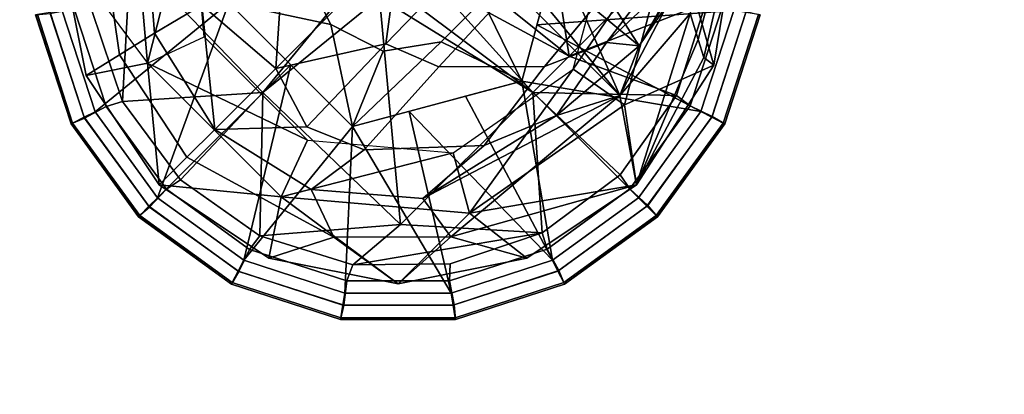
# Model space of a CAD drawing. Units: inches. Extents: x -17.9 to 18, y -18 to 18.
# Drawn here: x -10.7 to -8.7, y -10.8 to -10 of the extents above; entities that cross this region are included whole.
import ezdxf

# ---------------------------------------------------------------- set-up
doc = ezdxf.new("R2010")
doc.units = ezdxf.units.IN
doc.header["$MEASUREMENT"] = 0
for name, color, linetype in [('TABLE-BASE', 6, 'Continuous'), ('TABLE-GLIDE', 6, 'Continuous'), ('TABLE-TOPVEN', 6, 'Continuous')]:
    doc.layers.add(name, color=color, linetype=linetype)

msp = doc.modelspace()

# ---------------------------------------------------------------- linework, layer by layer
at = {"layer": 'TABLE-BASE'}
for points in [[(-10.2158, -9.4343, 2.3321), (-9.4569, -10.1932, 2.3321), (-10.1142, -9.3951, 2.7029)], [(-10.1142, -9.3951, 2.7029), (-9.4569, -10.1932, 2.3321), (-9.6896, -9.667, 2.8807)], [(-9.4569, -10.1932, 2.3321), (-10.2158, -9.4343, 2.3321), (-9.4177, -10.0916, 2.7029)], [(-9.4177, -10.0916, 2.7029), (-10.2158, -9.4343, 2.3321), (-9.6896, -9.667, 2.8807)], [(-9.4569, -10.1932, 2.3321), (-9.4177, -10.0916, 2.7029), (-9.6896, -9.667, 2.8807)], [(-9.4177, -10.0916, 2.7029), (-9.289, -9.9004, 3.0131), (-9.6896, -9.667, 2.8807)], [(-9.4177, -10.0916, 2.7029), (-9.6896, -9.667, 2.8807), (-9.289, -9.9004, 3.0131)], [(-9.4177, -10.0916, 2.7029), (-9.1904, -9.7106, 2.6468), (-9.289, -9.9004, 3.0131)], [(-9.4177, -10.0916, 2.7029), (-9.2466, -9.7901, 2.2979), (-9.1904, -9.7106, 2.6468)], [(-10.4565, -9.742, 0.685), (-10.6008, -9.8881, 0.995), (-10.4229, -10.127, 0.685)], [(-10.4229, -10.127, 0.685), (-10.3334, -9.775, 0.685), (-10.4565, -9.742, 0.685)], [(-10.4229, -10.127, 0.685), (-10.3073, -10.0731, 0.685), (-10.3334, -9.775, 0.685)], [(-9.4569, -10.1932, 2.3321), (-9.2466, -9.7901, 2.2979), (-9.4177, -10.0916, 2.7029)], [(-9.4569, -10.1932, 2.3321), (-9.3134, -10.0252, 2.1518), (-9.2466, -9.7901, 2.2979)], [(-9.3134, -10.0252, 2.1518), (-9.2969, -10.0784, 1.6655), (-9.2346, -9.8382, 1.6569), (-9.2437, -9.8021, 2.1375)], [(-10.3363, -9.8144, 2.7814), (-10.4262, -9.8375, 2.3662), (-10.4084, -10.0658, 2.3779), (-10.3114, -10.0083, 2.8264)], [(-10.4262, -9.8375, 2.3662), (-10.5158, -9.8631, 1.6681), (-10.4802, -10.1099, 1.6738), (-10.4084, -10.0658, 2.3779)], [(-9.475, -9.8501, 0.685), (-9.3479, -9.839, 0.685), (-9.5524, -10.1391, 0.685)], [(-9.3479, -9.839, 0.685), (-9.448, -10.2123, 0.685), (-9.5524, -10.1391, 0.685)], [(-9.3479, -9.839, 0.685), (-9.265, -10.1311, 0.995), (-9.448, -10.2123, 0.685)], [(-9.2212, -9.8641, 0.995), (-9.265, -10.1311, 0.995), (-9.3479, -9.839, 0.685)], [(-9.2969, -10.0784, 1.6655), (-9.2852, -10.1153, 1.33), (-9.2279, -9.8632, 1.3256), (-9.2346, -9.8382, 1.6569)], [(-10.1606, -10.138, 2.961), (-10.1413, -9.8517, 3.2172), (-10.3114, -10.0083, 2.8264)], [(-9.9082, -9.8856, 3.4318), (-10.1413, -9.8517, 3.2172), (-10.1606, -10.138, 2.961)], [(-10.5158, -9.8631, 1.6681), (-10.6008, -9.8881, 0.995), (-10.5484, -10.152, 0.995), (-10.4802, -10.1099, 1.6738)], [(-9.2852, -10.1153, 1.33), (-9.265, -10.1311, 0.995), (-9.2212, -9.8641, 0.995), (-9.2279, -9.8632, 1.3256)], [(-10.5484, -10.152, 0.995), (-10.6008, -9.8881, 0.995), (-10.4229, -10.127, 0.685)], [(-10.1606, -10.138, 2.961), (-9.9356, -10.0872, 3.2327), (-9.9082, -9.8856, 3.4318)], [(-9.9356, -10.0872, 3.2327), (-9.8147, -9.9623, 3.4201), (-9.9082, -9.8856, 3.4318)], [(-9.289, -9.9004, 3.0131), (-9.4026, -9.9773, 3.1439), (-9.4848, -10.0845, 2.9995)], [(-9.289, -9.9004, 3.0131), (-9.4848, -10.0845, 2.9995), (-9.4177, -10.0916, 2.7029)], [(-9.8147, -9.9623, 3.4201), (-9.9356, -10.0872, 3.2327), (-9.8275, -10.1345, 3.2012), (-9.7125, -10.011, 3.3825)], [(-9.5145, -10.018, 3.2493), (-9.6109, -10.1338, 3.0891), (-9.4848, -10.0845, 2.9995), (-9.4026, -9.9773, 3.1439)], [(-10.4084, -10.0658, 2.3779), (-10.285, -10.2624, 2.382), (-10.3114, -10.0083, 2.8264)], [(-10.1606, -10.138, 2.961), (-10.3114, -10.0083, 2.8264), (-10.285, -10.2624, 2.382)], [(-9.7125, -10.011, 3.3825), (-9.8275, -10.1345, 3.2012), (-9.6109, -10.1338, 3.0891), (-9.5145, -10.018, 3.2493)], [(-9.4569, -10.1932, 2.3321), (-9.4229, -10.3761, 0.995), (-9.3134, -10.0252, 2.1518)], [(-9.2969, -10.0784, 1.6655), (-9.3134, -10.0252, 2.1518), (-9.4229, -10.3761, 0.995)], [(-10.4084, -10.0658, 2.3779), (-10.4802, -10.1099, 1.6738), (-10.3421, -10.3195, 1.69), (-10.285, -10.2624, 2.382)], [(-10.3073, -10.0731, 0.685), (-10.0957, -10.2847, 0.685), (-10.4229, -10.127, 0.685)], [(-9.2852, -10.1153, 1.33), (-9.2969, -10.0784, 1.6655), (-9.4229, -10.3761, 0.995)], [(-9.9356, -10.0872, 3.2327), (-10.1606, -10.138, 2.961), (-10.0972, -10.257, 2.8356)], [(-9.9356, -10.0872, 3.2327), (-10.0972, -10.257, 2.8356), (-9.9797, -10.3042, 2.8169), (-9.8275, -10.1345, 3.2012)], [(-9.6109, -10.1338, 3.0891), (-9.7343, -10.2954, 2.7494), (-9.5866, -10.2338, 2.6944), (-9.4848, -10.0845, 2.9995)], [(-9.5866, -10.2338, 2.6944), (-9.4177, -10.0916, 2.7029), (-9.4848, -10.0845, 2.9995)], [(-9.4569, -10.1932, 2.3321), (-9.4177, -10.0916, 2.7029), (-9.5866, -10.2338, 2.6944)], [(-10.4802, -10.1099, 1.6738), (-10.5484, -10.152, 0.995), (-10.3987, -10.3761, 0.995), (-10.3421, -10.3195, 1.69)], [(-9.265, -10.1311, 0.995), (-9.2852, -10.1153, 1.33), (-9.4229, -10.3761, 0.995)], [(-10.5484, -10.152, 0.995), (-10.4229, -10.127, 0.685), (-10.3987, -10.3761, 0.995)], [(-10.4229, -10.127, 0.685), (-10.1496, -10.4003, 0.685), (-10.3987, -10.3761, 0.995)], [(-10.4229, -10.127, 0.685), (-10.0957, -10.2847, 0.685), (-10.1496, -10.4003, 0.685)], [(-10.1606, -10.138, 2.961), (-10.285, -10.2624, 2.382), (-10.0972, -10.257, 2.8356)], [(-9.8275, -10.1345, 3.2012), (-9.9797, -10.3042, 2.8169), (-9.7343, -10.2954, 2.7494), (-9.6109, -10.1338, 3.0891)], [(-9.7976, -10.3108, 0.685), (-9.5524, -10.1391, 0.685), (-9.7646, -10.4339, 0.685)], [(-9.7646, -10.4339, 0.685), (-9.5524, -10.1391, 0.685), (-9.448, -10.2123, 0.685)], [(-9.4229, -10.3761, 0.995), (-9.448, -10.2123, 0.685), (-9.265, -10.1311, 0.995)], [(-9.4569, -10.1932, 2.3321), (-9.5866, -10.2338, 2.6944), (-9.8601, -10.4036, 2.3662)], [(-9.4569, -10.1932, 2.3321), (-9.8601, -10.4036, 2.3662), (-9.8024, -10.4825, 1.6656)], [(-9.4229, -10.3761, 0.995), (-9.4569, -10.1932, 2.3321), (-9.8024, -10.4825, 1.6656)], [(-9.7646, -10.4339, 0.685), (-9.448, -10.2123, 0.685), (-9.4229, -10.3761, 0.995)], [(-9.5866, -10.2338, 2.6944), (-9.7343, -10.2954, 2.7494), (-9.8601, -10.4036, 2.3662)], [(-10.285, -10.2624, 2.382), (-10.3421, -10.3195, 1.69), (-10.0417, -10.4833, 1.6721), (-10.0884, -10.3858, 2.3779)], [(-10.0972, -10.257, 2.8356), (-10.285, -10.2624, 2.382), (-10.0884, -10.3858, 2.3779), (-9.9797, -10.3042, 2.8169)], [(-9.7976, -10.3108, 0.685), (-10.1496, -10.4003, 0.685), (-10.0957, -10.2847, 0.685)], [(-9.9797, -10.3042, 2.8169), (-10.0884, -10.3858, 2.3779), (-9.8601, -10.4036, 2.3662), (-9.7343, -10.2954, 2.7494)], [(-10.3421, -10.3195, 1.69), (-10.3987, -10.3761, 0.995), (-10.1746, -10.5258, 0.995), (-10.0417, -10.4833, 1.6721)], [(-10.1496, -10.4003, 0.685), (-9.7976, -10.3108, 0.685), (-9.7646, -10.4339, 0.685)], [(-10.1496, -10.4003, 0.685), (-10.1746, -10.5258, 0.995), (-10.3987, -10.3761, 0.995)], [(-10.0884, -10.3858, 2.3779), (-10.0417, -10.4833, 1.6721), (-9.8024, -10.4825, 1.6656), (-9.8601, -10.4036, 2.3662)], [(-9.6473, -10.5259, 0.995), (-9.4229, -10.3761, 0.995), (-9.8024, -10.4825, 1.6656)], [(-9.6473, -10.5259, 0.995), (-9.7646, -10.4339, 0.685), (-9.4229, -10.3761, 0.995)], [(-9.9107, -10.5782, 0.995), (-10.1746, -10.5258, 0.995), (-10.1496, -10.4003, 0.685)], [(-9.7646, -10.4339, 0.685), (-9.9107, -10.5782, 0.995), (-10.1496, -10.4003, 0.685)], [(-9.6473, -10.5259, 0.995), (-9.9107, -10.5782, 0.995), (-9.7646, -10.4339, 0.685)], [(-10.1746, -10.5258, 0.995), (-9.9107, -10.5782, 0.995), (-10.0417, -10.4833, 1.6721)], [(-9.8024, -10.4825, 1.6656), (-10.0417, -10.4833, 1.6721), (-9.9107, -10.5782, 0.995)], [(-9.6473, -10.5259, 0.995), (-9.8024, -10.4825, 1.6656), (-9.9107, -10.5782, 0.995)]]:
    msp.add_3dface(points, dxfattribs=at)
at = {"layer": 'TABLE-GLIDE'}
for points in [[(-9.8211, -9.903, 0), (-9.6349, -9.6349, 0.0364), (-9.5609, -10.1127, 0.0392)], [(-9.3643, -9.9161, 0.0741), (-9.5609, -10.1127, 0.0392), (-9.6349, -9.6349, 0.0364)], [(-9.565, -9.8181, 0.685), (-9.7379, -9.9989, 0.685), (-9.6577, -10.1639, 0.685)], [(-9.6577, -10.1639, 0.4243), (-9.6577, -10.1639, 0.4243), (-9.7379, -9.9989, 0.4243), (-9.565, -9.8181, 0.4243)], [(-9.6577, -10.1639, 0.685), (-9.6577, -10.1639, 0.4243), (-9.565, -9.8181, 0.4243), (-9.565, -9.8181, 0.685)], [(-9.8211, -9.903, 0), (-9.5609, -10.1127, 0.0392), (-9.8371, -9.9624, 0)], [(-10.5376, -10.0172, 0.1036), (-10.4573, -9.9055, 0.0741), (-10.4741, -10.2057, 0.1036)], [(-10.4573, -9.9055, 0.0741), (-10.1867, -10.1867, 0.0364), (-10.4741, -10.2057, 0.1036)], [(-10.4573, -9.9055, 0.0741), (-9.9924, -9.9488, 0), (-10.1867, -10.1867, 0.0364)], [(-9.3643, -9.9161, 0.0741), (-9.2817, -10.0033, 0.1036), (-9.5609, -10.1127, 0.0392)], [(-10.048, -10.048, 0.685), (-10.1024, -9.9411, 0.685), (-10.2566, -10.0034, 0.685)], [(-10.2566, -10.0034, 0.4243), (-10.2566, -10.0034, 0.4243), (-10.1024, -9.9411, 0.4243), (-10.048, -10.048, 0.4243)], [(-9.6268, -10.0487, 0.4267), (-9.2241, -10.0193, 0.3944), (-9.5959, -9.9334, 0.4267)], [(-9.9488, -9.9924, 0), (-10.1867, -10.1867, 0.0364), (-9.9924, -9.9488, 0)], [(-9.8875, -9.9977, 0), (-9.8371, -9.9624, 0), (-9.6349, -10.1867, 0.0364)], [(-9.6349, -10.1867, 0.0364), (-9.8371, -9.9624, 0), (-9.5609, -10.1127, 0.0392)], [(-10.5974, -10.0198, 0.3944), (-10.5301, -10.2266, 0.3944), (-10.2566, -10.0034, 0.4243)], [(-10.5301, -10.2266, 0.3944), (-10.4022, -10.4025, 0.3944), (-10.2566, -10.0034, 0.4243)], [(-10.2566, -10.0034, 0.4243), (-10.4022, -10.4025, 0.3944), (-10.1301, -10.1301, 0.427)], [(-10.0034, -10.2566, 0.685), (-10.048, -10.048, 0.685), (-10.2566, -10.0034, 0.685)], [(-10.2566, -10.0034, 0.685), (-10.2566, -10.0034, 0.4243), (-10.0034, -10.2566, 0.4243), (-10.0034, -10.2566, 0.685)], [(-10.2566, -10.0034, 0.4243), (-10.2566, -10.0034, 0.4243), (-10.048, -10.048, 0.4243), (-10.0034, -10.2566, 0.4243)], [(-9.9055, -10.4573, 0.0741), (-10.1867, -10.1867, 0.0364), (-9.9488, -9.9924, 0)], [(-9.8875, -9.9977, 0), (-9.6349, -10.1867, 0.0364), (-9.9488, -9.9924, 0)], [(-9.6349, -10.1867, 0.0364), (-9.9055, -10.4573, 0.0741), (-9.9488, -9.9924, 0)], [(-9.8227, -10.0837, 0.685), (-9.6577, -10.1639, 0.685), (-9.7379, -9.9989, 0.685)], [(-9.7379, -9.9989, 0.4243), (-9.7379, -9.9989, 0.4243), (-9.6577, -10.1639, 0.4243), (-9.8227, -10.0837, 0.4243)], [(-9.3411, -10.1931, 0.1036), (-9.5609, -10.1127, 0.0392), (-9.2817, -10.0033, 0.1036)], [(-9.3135, -10.2144, 0.1166), (-9.3411, -10.1931, 0.1036), (-9.2817, -10.0033, 0.1036), (-9.2489, -10.015, 0.1166)], [(-10.6219, -10.0234, 0.3868), (-10.648, -10.0276, 0.3553), (-10.5758, -10.2496, 0.3553), (-10.5523, -10.2377, 0.3868)], [(-10.5974, -10.0198, 0.3944), (-10.6219, -10.0234, 0.3868), (-10.5523, -10.2377, 0.3868), (-10.5301, -10.2266, 0.3944)], [(-10.6217, -10.0255, 0.1621), (-10.5724, -10.0162, 0.1166), (-10.5075, -10.2155, 0.1166), (-10.5515, -10.2396, 0.1621)], [(-10.5724, -10.0162, 0.1166), (-10.5376, -10.0172, 0.1036), (-10.4741, -10.2057, 0.1036), (-10.5075, -10.2155, 0.1166)], [(-9.2913, -10.2262, 0.3944), (-9.2241, -10.0193, 0.3944), (-9.6268, -10.0487, 0.4267)], [(-9.2682, -10.2358, 0.1621), (-9.3135, -10.2144, 0.1166), (-9.2489, -10.015, 0.1166), (-9.1992, -10.0213, 0.1621)], [(-9.2913, -10.2262, 0.3944), (-9.2693, -10.2377, 0.3868), (-9.1997, -10.0234, 0.3868), (-9.2241, -10.0193, 0.3944)], [(-9.2693, -10.2377, 0.3868), (-9.2458, -10.2496, 0.3553), (-9.1736, -10.0276, 0.3553), (-9.1997, -10.0234, 0.3868)], [(-9.2427, -10.2512, 0.2552), (-9.2682, -10.2358, 0.1621), (-9.1992, -10.0213, 0.1621), (-9.1702, -10.0281, 0.2552)], [(-10.648, -10.0276, 0.3553), (-10.6516, -10.0281, 0.3348), (-10.5791, -10.2513, 0.3348), (-10.5758, -10.2496, 0.3553)], [(-10.6516, -10.0281, 0.3348), (-10.6514, -10.0281, 0.2552), (-10.5789, -10.2512, 0.2552), (-10.5791, -10.2513, 0.3348)], [(-10.6514, -10.0281, 0.2552), (-10.6217, -10.0255, 0.1621), (-10.5515, -10.2396, 0.1621), (-10.5789, -10.2512, 0.2552)], [(-9.2458, -10.2496, 0.3553), (-9.2425, -10.2513, 0.3348), (-9.17, -10.0281, 0.3348), (-9.1736, -10.0276, 0.3553)], [(-9.2425, -10.2513, 0.3348), (-9.2427, -10.2512, 0.2552), (-9.1702, -10.0281, 0.2552), (-9.17, -10.0281, 0.3348)], [(-9.9411, -10.1024, 0.685), (-10.048, -10.048, 0.685), (-10.0034, -10.2566, 0.685)], [(-10.0034, -10.2566, 0.4243), (-10.0034, -10.2566, 0.4243), (-10.048, -10.048, 0.4243), (-9.9411, -10.1024, 0.4243)], [(-9.6577, -10.1639, 0.4243), (-9.2913, -10.2262, 0.3944), (-9.6268, -10.0487, 0.4267)], [(-9.6577, -10.1639, 0.685), (-9.8227, -10.0837, 0.685), (-10.0034, -10.2566, 0.685)], [(-9.8227, -10.0837, 0.685), (-9.9411, -10.1024, 0.685), (-10.0034, -10.2566, 0.685)], [(-10.0034, -10.2566, 0.4243), (-10.0034, -10.2566, 0.4243), (-9.8227, -10.0837, 0.4243), (-9.6577, -10.1639, 0.4243)], [(-10.0034, -10.2566, 0.4243), (-10.0034, -10.2566, 0.4243), (-9.9411, -10.1024, 0.4243), (-9.8227, -10.0837, 0.4243)], [(-9.6349, -10.1867, 0.0364), (-9.5609, -10.1127, 0.0392), (-9.3411, -10.1931, 0.1036)], [(-10.4022, -10.4025, 0.3944), (-10.2262, -10.5303, 0.3944), (-10.1301, -10.1301, 0.427)], [(-10.2262, -10.5303, 0.3944), (-10.0034, -10.2566, 0.4243), (-10.1301, -10.1301, 0.427)], [(-10.0034, -10.2566, 0.685), (-10.0034, -10.2566, 0.4243), (-9.6577, -10.1639, 0.4243), (-9.6577, -10.1639, 0.685)], [(-9.7729, -10.1948, 0.4267), (-9.595, -10.5301, 0.3944), (-9.6577, -10.1639, 0.4243)], [(-9.595, -10.5301, 0.3944), (-9.4191, -10.4022, 0.3944), (-9.6577, -10.1639, 0.4243)], [(-9.4191, -10.4022, 0.3944), (-9.2913, -10.2262, 0.3944), (-9.6577, -10.1639, 0.4243)], [(-10.3554, -10.3654, 0.1036), (-10.4741, -10.2057, 0.1036), (-10.1867, -10.1867, 0.0364)], [(-10.1931, -10.4805, 0.1036), (-10.3554, -10.3654, 0.1036), (-10.1867, -10.1867, 0.0364)], [(-9.9055, -10.4573, 0.0741), (-10.1931, -10.4805, 0.1036), (-10.1867, -10.1867, 0.0364)], [(-9.6349, -10.1867, 0.0364), (-9.6159, -10.4741, 0.1036), (-9.9055, -10.4573, 0.0741)], [(-9.7729, -10.1948, 0.4267), (-9.8882, -10.2257, 0.4267), (-9.595, -10.5301, 0.3944)], [(-9.6349, -10.1867, 0.0364), (-9.3411, -10.1931, 0.1036), (-9.4562, -10.3554, 0.1036)], [(-9.6349, -10.1867, 0.0364), (-9.4562, -10.3554, 0.1036), (-9.6159, -10.4741, 0.1036)], [(-9.4366, -10.3841, 0.1166), (-9.4562, -10.3554, 0.1036), (-9.3411, -10.1931, 0.1036), (-9.3135, -10.2144, 0.1166)], [(-10.5515, -10.2396, 0.1621), (-10.5075, -10.2155, 0.1166), (-10.3841, -10.385, 0.1166), (-10.4185, -10.4215, 0.1621)], [(-10.5075, -10.2155, 0.1166), (-10.4741, -10.2057, 0.1036), (-10.3554, -10.3654, 0.1036), (-10.3841, -10.385, 0.1166)], [(-9.4001, -10.4185, 0.1621), (-9.4366, -10.3841, 0.1166), (-9.3135, -10.2144, 0.1166), (-9.2682, -10.2358, 0.1621)], [(-10.5789, -10.2512, 0.2552), (-10.5515, -10.2396, 0.1621), (-10.4185, -10.4215, 0.1621), (-10.441, -10.441, 0.2552)], [(-10.5523, -10.2377, 0.3868), (-10.5758, -10.2496, 0.3553), (-10.4386, -10.4386, 0.3553), (-10.4199, -10.4199, 0.3868)], [(-10.5301, -10.2266, 0.3944), (-10.5523, -10.2377, 0.3868), (-10.4199, -10.4199, 0.3868), (-10.4022, -10.4025, 0.3944)], [(-10.0034, -10.2566, 0.4243), (-9.8018, -10.5974, 0.3944), (-9.8882, -10.2257, 0.4267)], [(-9.595, -10.5301, 0.3944), (-9.8882, -10.2257, 0.4267), (-9.8018, -10.5974, 0.3944)], [(-9.4191, -10.4022, 0.3944), (-9.4017, -10.4199, 0.3868), (-9.2693, -10.2377, 0.3868), (-9.2913, -10.2262, 0.3944)], [(-9.4017, -10.4199, 0.3868), (-9.383, -10.4386, 0.3553), (-9.2458, -10.2496, 0.3553), (-9.2693, -10.2377, 0.3868)], [(-9.3806, -10.441, 0.2552), (-9.4001, -10.4185, 0.1621), (-9.2682, -10.2358, 0.1621), (-9.2427, -10.2512, 0.2552)], [(-10.5758, -10.2496, 0.3553), (-10.5791, -10.2513, 0.3348), (-10.4411, -10.4411, 0.3348), (-10.4386, -10.4386, 0.3553)], [(-10.5791, -10.2513, 0.3348), (-10.5789, -10.2512, 0.2552), (-10.441, -10.441, 0.2552), (-10.4411, -10.4411, 0.3348)], [(-10.0193, -10.5975, 0.3944), (-10.0034, -10.2566, 0.4243), (-10.2262, -10.5303, 0.3944)], [(-10.0193, -10.5975, 0.3944), (-9.8018, -10.5974, 0.3944), (-10.0034, -10.2566, 0.4243)], [(-9.383, -10.4386, 0.3553), (-9.3805, -10.4411, 0.3348), (-9.2425, -10.2513, 0.3348), (-9.2458, -10.2496, 0.3553)], [(-9.3805, -10.4411, 0.3348), (-9.3806, -10.441, 0.2552), (-9.2427, -10.2512, 0.2552), (-9.2425, -10.2513, 0.3348)], [(-10.3841, -10.385, 0.1166), (-10.3554, -10.3654, 0.1036), (-10.1931, -10.4805, 0.1036), (-10.2144, -10.5081, 0.1166)], [(-9.6061, -10.5075, 0.1166), (-9.6159, -10.4741, 0.1036), (-9.4562, -10.3554, 0.1036), (-9.4366, -10.3841, 0.1166)], [(-10.4185, -10.4215, 0.1621), (-10.3841, -10.385, 0.1166), (-10.2144, -10.5081, 0.1166), (-10.2358, -10.5534, 0.1621)], [(-9.582, -10.5515, 0.1621), (-9.6061, -10.5075, 0.1166), (-9.4366, -10.3841, 0.1166), (-9.4001, -10.4185, 0.1621)], [(-10.4022, -10.4025, 0.3944), (-10.4199, -10.4199, 0.3868), (-10.2377, -10.5523, 0.3868), (-10.2262, -10.5303, 0.3944)], [(-9.595, -10.5301, 0.3944), (-9.5839, -10.5523, 0.3868), (-9.4017, -10.4199, 0.3868), (-9.4191, -10.4022, 0.3944)], [(-10.441, -10.441, 0.2552), (-10.4185, -10.4215, 0.1621), (-10.2358, -10.5534, 0.1621), (-10.2512, -10.5789, 0.2552)], [(-10.4199, -10.4199, 0.3868), (-10.4386, -10.4386, 0.3553), (-10.2496, -10.5758, 0.3553), (-10.2377, -10.5523, 0.3868)], [(-9.5839, -10.5523, 0.3868), (-9.5719, -10.5758, 0.3553), (-9.383, -10.4386, 0.3553), (-9.4017, -10.4199, 0.3868)], [(-9.5704, -10.5789, 0.2552), (-9.582, -10.5515, 0.1621), (-9.4001, -10.4185, 0.1621), (-9.3806, -10.441, 0.2552)], [(-10.4386, -10.4386, 0.3553), (-10.4411, -10.4411, 0.3348), (-10.2513, -10.5791, 0.3348), (-10.2496, -10.5758, 0.3553)], [(-10.4411, -10.4411, 0.3348), (-10.441, -10.441, 0.2552), (-10.2512, -10.5789, 0.2552), (-10.2513, -10.5791, 0.3348)], [(-9.5719, -10.5758, 0.3553), (-9.5703, -10.5791, 0.3348), (-9.3805, -10.4411, 0.3348), (-9.383, -10.4386, 0.3553)], [(-9.5703, -10.5791, 0.3348), (-9.5704, -10.5789, 0.2552), (-9.3806, -10.441, 0.2552), (-9.3805, -10.4411, 0.3348)], [(-10.0033, -10.5399, 0.1036), (-10.1931, -10.4805, 0.1036), (-9.9055, -10.4573, 0.0741)], [(-9.6159, -10.4741, 0.1036), (-10.0033, -10.5399, 0.1036), (-9.9055, -10.4573, 0.0741)], [(-10.2144, -10.5081, 0.1166), (-10.1931, -10.4805, 0.1036), (-10.0033, -10.5399, 0.1036), (-10.015, -10.5726, 0.1166)], [(-9.8043, -10.5376, 0.1036), (-10.0033, -10.5399, 0.1036), (-9.6159, -10.4741, 0.1036), (-9.8043, -10.5376, 0.1036)], [(-9.8054, -10.5724, 0.1166), (-9.8043, -10.5376, 0.1036), (-9.6159, -10.4741, 0.1036), (-9.6061, -10.5075, 0.1166)], [(-10.2358, -10.5534, 0.1621), (-10.2144, -10.5081, 0.1166), (-10.015, -10.5726, 0.1166), (-10.0213, -10.6224, 0.1621)], [(-9.796, -10.6217, 0.1621), (-9.8054, -10.5724, 0.1166), (-9.6061, -10.5075, 0.1166), (-9.582, -10.5515, 0.1621)], [(-10.2262, -10.5303, 0.3944), (-10.2377, -10.5523, 0.3868), (-10.0234, -10.6219, 0.3868), (-10.0193, -10.5975, 0.3944)], [(-10.015, -10.5726, 0.1166), (-10.0033, -10.5399, 0.1036), (-9.8043, -10.5376, 0.1036), (-9.8054, -10.5724, 0.1166)], [(-9.8018, -10.5974, 0.3944), (-9.7982, -10.6219, 0.3868), (-9.5839, -10.5523, 0.3868), (-9.595, -10.5301, 0.3944)], [(-10.2512, -10.5789, 0.2552), (-10.2358, -10.5534, 0.1621), (-10.0213, -10.6224, 0.1621), (-10.0281, -10.6514, 0.2552)], [(-10.2377, -10.5523, 0.3868), (-10.2496, -10.5758, 0.3553), (-10.0276, -10.648, 0.3553), (-10.0234, -10.6219, 0.3868)], [(-9.7982, -10.6219, 0.3868), (-9.794, -10.648, 0.3553), (-9.5719, -10.5758, 0.3553), (-9.5839, -10.5523, 0.3868)], [(-9.7935, -10.6514, 0.2552), (-9.796, -10.6217, 0.1621), (-9.582, -10.5515, 0.1621), (-9.5704, -10.5789, 0.2552)], [(-10.2496, -10.5758, 0.3553), (-10.2513, -10.5791, 0.3348), (-10.0281, -10.6516, 0.3348), (-10.0276, -10.648, 0.3553)], [(-10.2513, -10.5791, 0.3348), (-10.2512, -10.5789, 0.2552), (-10.0281, -10.6514, 0.2552), (-10.0281, -10.6516, 0.3348)], [(-10.0213, -10.6224, 0.1621), (-10.015, -10.5726, 0.1166), (-9.8054, -10.5724, 0.1166), (-9.796, -10.6217, 0.1621)], [(-9.794, -10.648, 0.3553), (-9.7935, -10.6516, 0.3348), (-9.5703, -10.5791, 0.3348), (-9.5719, -10.5758, 0.3553)], [(-9.7935, -10.6516, 0.3348), (-9.7935, -10.6514, 0.2552), (-9.5704, -10.5789, 0.2552), (-9.5703, -10.5791, 0.3348)], [(-10.0193, -10.5975, 0.3944), (-10.0234, -10.6219, 0.3868), (-9.7982, -10.6219, 0.3868), (-9.8018, -10.5974, 0.3944)], [(-10.0281, -10.6514, 0.2552), (-10.0213, -10.6224, 0.1621), (-9.796, -10.6217, 0.1621), (-9.7935, -10.6514, 0.2552)], [(-10.0234, -10.6219, 0.3868), (-10.0276, -10.648, 0.3553), (-9.794, -10.648, 0.3553), (-9.7982, -10.6219, 0.3868)], [(-10.0276, -10.648, 0.3553), (-10.0281, -10.6516, 0.3348), (-9.7935, -10.6516, 0.3348), (-9.794, -10.648, 0.3553)], [(-10.0281, -10.6516, 0.3348), (-10.0281, -10.6514, 0.2552), (-9.7935, -10.6514, 0.2552), (-9.7935, -10.6516, 0.3348)]]:
    msp.add_3dface(points, dxfattribs=at)
at = {"layer": 'TABLE-TOPVEN'}
for points, invisible_edges in [([(-14.149, -11.1269, 28.5), (13.0272, -12.4214, 28.5), (15.1426, -9.7315, 28.5), (-15.999, -8.2481, 28.5)], 5), ([(15.1426, -9.7315, 27.5), (13.0272, -12.4214, 27.5), (-14.149, -11.1269, 27.5), (-15.999, -8.2481, 27.5)], 10)]:
    msp.add_3dface(points, dxfattribs=dict(at, invisible_edges=invisible_edges))

doc.saveas('drawing.dxf')
